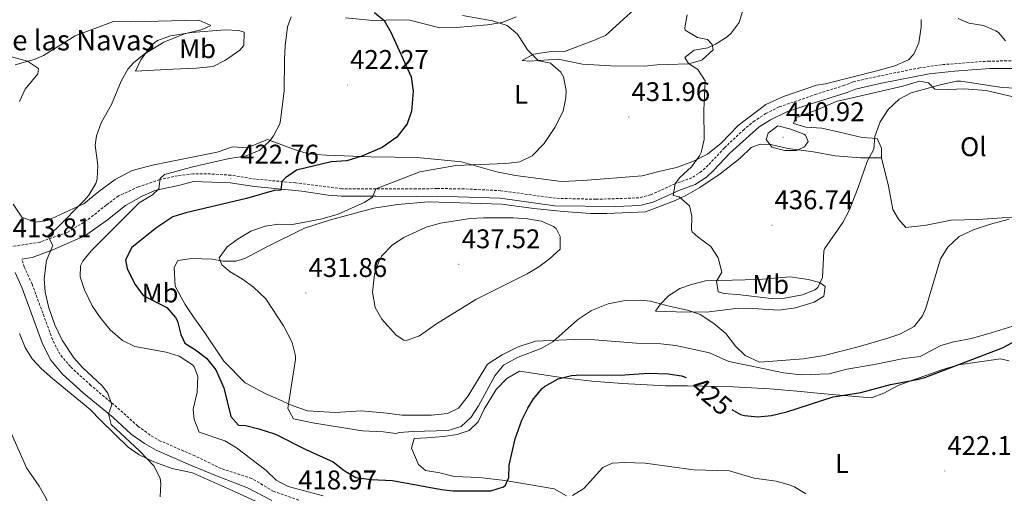
# Model space of a CAD drawing. Units: metres. Extents: x 596497 to 600994, y 4717143 to 4720176.
# Drawn here: x 599401 to 599766, y 4719098 to 4719273 of the extents above; entities that cross this region are included whole.
import ezdxf
from ezdxf.enums import TextEntityAlignment as Align

# ---------------------------------------------------------------- set-up
doc = ezdxf.new("R2010")
doc.units = ezdxf.units.M
doc.header["$MEASUREMENT"] = 0
doc.linetypes.add('TRAZOSX2', pattern=[1.5, 1, -0.5])
for name, color, linetype, lineweight in [('Carátula', 7, 'Continuous', 5), ('Level 21', 19, 'Continuous', 0), ('Level 36', 19, 'Continuous', 40), ('Level 37', 92, 'Continuous', 0), ('Level 4', 36, 'Continuous', 30), ('Level 41', 19, 'Continuous', 0), ('Level 43', 142, 'Continuous', 0), ('Level 5', 36, 'Continuous', 0), ('Level 7', 1, 'Continuous', 0)]:
    doc.layers.add(name, color=color, linetype=linetype, lineweight=lineweight)
doc.styles.add('Arial', font='ARIAL.TTF', dxfattribs={"height": 0.2})

# ---------------------------------------------------------------- blocks, each defined once
blk = doc.blocks.new('5PATER')
at = {"layer": 'Carátula', "linetype": 'Continuous', "lineweight": 5}
h = blk.add_hatch(color=250, dxfattribs=at)
edge = h.paths.add_edge_path()
edge.add_ellipse((0, 0), major_axis=(-1.33, -1.34), ratio=0.999422, start_angle=0, end_angle=360)

msp = doc.modelspace()

# ---------------------------------------------------------------- linework, layer by layer
at = {"layer": 'Level 21', "color": 19, "linetype": 'TRAZOSX2', "lineweight": 0}
for points in [[(599780.15, 4719258.06, 437.56), (599760.17, 4719257.99, 436.61), (599742.32, 4719256.63, 435.96), (599734.3, 4719255.48, 435.93), (599719.34, 4719252.46, 435.95), (599709.59, 4719250.28, 436.49), (599706.4, 4719248.99, 436.93), (599695.94, 4719245.69, 437.77), (599682.13, 4719240.95, 438.3), (599677.3, 4719238.52, 438.18), (599673.1, 4719235.84, 437.89), (599669.17, 4719232.65, 437.57), (599661.9, 4719225.83, 436.91), (599655.88, 4719219.34, 436.25), (599653.48, 4719217.13, 435.95), (599649.8, 4719214.68, 435.53), (599643.61, 4719212.46, 434.86), (599634.51, 4719208.35, 434.4), (599630.16, 4719207.26, 434.23), (599614.23, 4719206.73, 434.13), (599599.24, 4719207.11, 434.19), (599579.02, 4719209.91, 433.61), (599565.38, 4719210.6, 433.16), (599555.4, 4719210.72, 432.71), (599547.59, 4719210.56, 431.73), (599532.67, 4719210.64, 430.47), (599520.05, 4719210.64, 428.46), (599502.84, 4719212.84, 426.05), (599488.06, 4719214.22, 423.91), (599478.89, 4719215.67, 422.97), (599469.92, 4719216.23, 421.97), (599464.94, 4719216.16, 421.43), (599459.19, 4719215.46, 420.87), (599452.57, 4719214.02, 420.38), (599444.66, 4719211.34, 419.9), (599437.27, 4719207.97, 419.25), (599432.7, 4719204.56, 418.29), (599425.66, 4719198.98, 417.08), (599418.19, 4719194.4, 415.47), (599408.21, 4719190.88, 413.88), (599395.56, 4719188.85, 412.71)], [(599504.09, 4719095.21, 418.79), (599494.66, 4719098.51, 418.37), (599486.63, 4719103.24, 417.71), (599475.28, 4719106.89, 416.75), (599465.57, 4719111.61, 415.73), (599452.89, 4719117.1, 415.65), (599448.93, 4719119.36, 415.21), (599444.43, 4719122.62, 414.97), (599437.78, 4719128.7, 414.52), (599427, 4719137.74, 414.21), (599419.43, 4719144.68, 413.97), (599415.57, 4719149.26, 413.92), (599412.81, 4719154.71, 413.77), (599405.24, 4719175.27, 413.53), (599402.35, 4719181.65, 413.13), (599401.45, 4719184.49, 413.42)]]:
    msp.add_polyline3d(points, dxfattribs=at)
at = {"layer": 'Level 21', "color": 19, "linetype": 'Continuous', "lineweight": 0}
for points in [[(599401.45, 4719184.49, 413.42), (599405.27, 4719185.17, 413.66), (599412.87, 4719187.94, 414.39), (599425.05, 4719193.32, 416.64), (599433.2, 4719199.12, 417.85), (599439.85, 4719204.39, 418.74), (599445.78, 4719207.74, 420.15), (599450.73, 4719210.05, 420.54), (599460.06, 4719211.95, 420.62), (599465.06, 4719213.36, 421.43), (599478.62, 4719212.88, 422.97), (599487.7, 4719211.44, 423.91), (599505.18, 4719209.76, 426.43), (599515.01, 4719208.27, 427.78), (599519.92, 4719207.84, 428.46), (599532.66, 4719207.84, 430.47), (599547.61, 4719207.76, 431.73), (599555.38, 4719207.92, 432.71), (599578.78, 4719207.12, 433.61), (599599.02, 4719204.32, 434.19), (599621.62, 4719204, 434.11), (599630.58, 4719204.48, 434.23), (599635.43, 4719205.69, 434.4), (599644.98, 4719210, 434.89), (599651.06, 4719212.16, 435.53), (599655.22, 4719214.92, 435.95), (599657.86, 4719217.36, 436.25), (599663.86, 4719223.84, 436.91), (599674.79, 4719233.59, 437.89), (599679.01, 4719236.25, 438.2), (599685.09, 4719239.12, 438.29), (599692.07, 4719241.51, 438.05), (599707.34, 4719246.35, 436.93), (599710.43, 4719247.59, 436.49), (599720.18, 4719249.77, 435.95), (599737.78, 4719253.23, 435.95), (599747.17, 4719254.26, 436.03), (599760.27, 4719255.19, 436.61), (599783.43, 4719255.19, 437.73)], [(599398.9, 4719179.6, 413.13), (599401.54, 4719173.76, 413.53), (599409.14, 4719153.12, 413.77), (599412.22, 4719147.04, 413.92), (599416.54, 4719141.92, 413.97), (599424.3, 4719134.8, 414.21), (599435.3, 4719125.83, 414.52), (599442.02, 4719119.68, 414.97), (599446.86, 4719116.16, 415.21), (599451.2, 4719113.69, 415.65), (599463.98, 4719108.16, 415.73), (599473.62, 4719104.26, 416.75), (599485.06, 4719099.76, 417.71), (599494.17, 4719095.06, 418.37)]]:
    msp.add_polyline3d(points, dxfattribs=at)
at = {"layer": 'Level 36', "color": 92, "linetype": 'Continuous', "lineweight": 0}
for points in [[(599629.63, 4719278.16, 431.93), (599617.75, 4719267.44, 432.75), (599613.11, 4719265.44, 432.71), (599602.59, 4719261.52, 432.03), (599596.87, 4719261.44, 431.73), (599591.11, 4719260.48, 430.71), (599586.95, 4719258.24, 429.85), (599589.51, 4719257.92, 429.39), (599600.23, 4719258.64, 430.49), (599609.31, 4719256.88, 430.81), (599619.83, 4719256.24, 431.61), (599632.19, 4719256.08, 432.71), (599636.91, 4719256.64, 433.13), (599648.63, 4719256.96, 434.63), (599653.47, 4719258.32, 435.43), (599657.66, 4719262.19, 435.58), (599657.37, 4719264.07, 435.42), (599655.57, 4719265.92, 435.1), (599651.9, 4719266.73, 435.02), (599647.36, 4719269.45, 434.52), (599647.17, 4719270.29, 434.37), (599648.03, 4719275.13, 433.46)], [(599400.62, 4719242.99, 414.15), (599402.66, 4719247.59, 414.22), (599407.34, 4719253.22, 415.34), (599407.55, 4719255.24, 415.67), (599403.47, 4719257.94, 416.31), (599397.64, 4719259.58, 416.79), (599394.15, 4719261.04, 417.63), (599392.23, 4719263.68, 417.83), (599391.87, 4719268.48, 418.27), (599393.67, 4719274.08, 418.19)], [(599521.39, 4719274, 423.31), (599532.87, 4719272.88, 424.63), (599538.39, 4719273.28, 425.59), (599545.27, 4719273.12, 426.33), (599556.39, 4719270.32, 426.99), (599562.39, 4719270.48, 428.11), (599574.07, 4719271.36, 429.75), (599579.51, 4719272.32, 430.71), (599584.67, 4719274.4, 431.31)], [(599734.88, 4719273.4, 438.47), (599734.81, 4719270.5, 437.01), (599733.92, 4719264.69, 436.35), (599732.11, 4719260.5, 436.17), (599730.14, 4719258.44, 436.15), (599725.02, 4719256.2, 436.15), (599718.38, 4719254.31, 436.19), (599699.35, 4719249.55, 436.21), (599695.99, 4719249.03, 437.73), (599683.79, 4719244.87, 438.07), (599677.27, 4719241.91, 437.67), (599666.99, 4719234.07, 437.07), (599660.7, 4719227.52, 436.59), (599655.62, 4719223.44, 435.93)], [(599443.59, 4719254.21, 414.01), (599445.49, 4719258.44, 413.98), (599449.64, 4719263.96, 414.18), (599451.69, 4719265.61, 414.27), (599456.5, 4719267.39, 414.45), (599464.27, 4719268.54, 414.77), (599476.86, 4719269.58, 416.53), (599481.82, 4719269.3, 416.68), (599483.79, 4719268.68, 416.79), (599483.77, 4719263.81, 417.91), (599482.27, 4719262.06, 418.3), (599478.17, 4719259.14, 418.51), (599476.63, 4719258.24, 418.3), (599472.33, 4719255.97, 416.88), (599466.04, 4719255.34, 415.81), (599457.44, 4719254.95, 415.78), (599443.59, 4719254.21, 414.01)], [(599720.14, 4719222.07, 434.09), (599720.1, 4719225.67, 433.93), (599718.54, 4719229.27, 434.25), (599712.9, 4719229.67, 435.93), (599704.54, 4719231.59, 437.55), (599697.95, 4719233.11, 438.11), (599692.03, 4719233.51, 438.59), (599687.55, 4719234.79, 439.19), (599688.27, 4719236.87, 439.07), (599696.23, 4719239.91, 438.19), (599703.27, 4719242.95, 437.05), (599728.03, 4719248.63, 435.75), (599734.15, 4719250.47, 435.59), (599737.55, 4719249.91, 435.25), (599739.95, 4719247.59, 434.57), (599745.11, 4719247.43, 434.11), (599750.75, 4719247.67, 434.07), (599758.91, 4719247.11, 434.15), (599780.51, 4719241.99, 433.73), (599786.5, 4719237.43, 433.63), (599787.22, 4719235.91, 433.59)], [(599720.14, 4719222.07, 434.09), (599722.74, 4719211.59, 433.21), (599724.38, 4719202.95, 432.59), (599726.46, 4719199.35, 432.25), (599729.18, 4719196.31, 431.69), (599736.66, 4719197.11, 431.35), (599745.94, 4719199.03, 430.95), (599755.86, 4719199.19, 430.61), (599764.82, 4719199.91, 430.05), (599784.74, 4719200.31, 430.67), (599791.66, 4719201.03, 430.67), (599793.58, 4719202.95, 430.79), (599793.86, 4719208.63, 431.27), (599792.7, 4719215.75, 431.57), (599791.42, 4719223.91, 432.57), (599787.22, 4719235.91, 433.59)], [(599655.62, 4719223.44, 435.93), (599650.18, 4719220.72, 435.55), (599644.1, 4719218.48, 434.57), (599637.54, 4719217.04, 433.69), (599631.38, 4719215.44, 433.23), (599609.54, 4719213.68, 432.19), (599601.5, 4719213.36, 431.47), (599584.46, 4719215.6, 430.57), (599577.38, 4719216.88, 430.09), (599564.46, 4719220.56, 429.11), (599547.98, 4719222.24, 427.69), (599539.63, 4719222.4, 426.61), (599530.87, 4719222.48, 426.15), (599514.28, 4719223.08, 423.47), (599507.6, 4719223.58, 422.98), (599502.14, 4719225.36, 422.82), (599492.47, 4719228.94, 420.32), (599484.91, 4719225.76, 420.03), (599479.55, 4719226.16, 419.07), (599473.79, 4719224.16, 418.71), (599455.87, 4719220.56, 416.71), (599449.91, 4719219.36, 416.41), (599442.35, 4719217.44, 415.77), (599435.98, 4719214.08, 415.71), (599430.02, 4719209.6, 415.29), (599424.42, 4719205.04, 415.25), (599423.75, 4719204.8, 415.25), (599410.92, 4719198.89, 413.89), (599406.4, 4719198.3, 413.73), (599401.47, 4719200.06, 413.56), (599398.25, 4719204.94, 413.55)], [(599461.98, 4719167.76, 427.99), (599458.3, 4719174.48, 428.69), (599457.9, 4719181.44, 429.17), (599459.22, 4719184, 429.57), (599464.5, 4719184.72, 429.81), (599471.94, 4719184.48, 430.17), (599476.1, 4719183.76, 430.49), (599480.78, 4719183.84, 430.69), (599484.06, 4719184.72, 430.83), (599492.54, 4719189.28, 430.71), (599506.26, 4719196.08, 431.13), (599515.9, 4719199.12, 431.23), (599531.9, 4719203.44, 432.13), (599540.66, 4719204.8, 432.63), (599552.14, 4719205.76, 433.83), (599579.34, 4719204.88, 434.79), (599591.26, 4719203.28, 434.95), (599602.26, 4719202.16, 434.81), (599612.34, 4719201.52, 434.19), (599618.3, 4719201.44, 433.95), (599632.62, 4719202.08, 434.07), (599643.42, 4719206.16, 434.51), (599647.54, 4719208.08, 434.91), (599652.82, 4719211.04, 435.67), (599660.3, 4719216.16, 436.57), (599667.74, 4719221.99, 438.37), (599671.86, 4719225.99, 439.33), (599675.1, 4719227.19, 439.71), (599679.06, 4719227.03, 439.77), (599685.38, 4719225.51, 439.93), (599694.86, 4719224.31, 439.29), (599702.98, 4719222.79, 438.17), (599712.38, 4719222.07, 436.21), (599720.14, 4719222.07, 434.09)], [(599636.34, 4719165.28, 429.39), (599638.02, 4719167.76, 430.87), (599641.14, 4719170.88, 432.35), (599645.34, 4719173.6, 433.39), (599649.66, 4719175.12, 434.21), (599654.86, 4719176.48, 434.91), (599659.82, 4719176.56, 435.67), (599674.58, 4719177.04, 436.39), (599686.3, 4719177.99, 436.33), (599692.9, 4719176.95, 435.67), (599697.3, 4719175.83, 434.83), (599699.22, 4719174.39, 434.41), (599698.78, 4719170.87, 434.37), (599695.22, 4719168.55, 434.11), (599688.18, 4719166.47, 433.75), (599682.06, 4719165.67, 433.23), (599672.46, 4719166.24, 431.79), (599667.1, 4719166.32, 431.25), (599655.26, 4719164.88, 429.99), (599644.06, 4719164.96, 429.37), (599636.34, 4719165.28, 429.39)], [(599768.78, 4719159.67, 427.69), (599760.78, 4719157.19, 427.71), (599753.46, 4719155.11, 428.47), (599746.94, 4719153.91, 428.67), (599742.14, 4719152.47, 428.93), (599734.5, 4719148.39, 428.53), (599728.46, 4719147.75, 428.05), (599717.54, 4719145.43, 428.03), (599707.22, 4719143.75, 428.27), (599700.7, 4719142.07, 428.63), (599690.38, 4719141.67, 429.31), (599683.78, 4719142.4, 429.93), (599672.02, 4719144.88, 430.25), (599663.5, 4719146.56, 429.47), (599656.42, 4719149.76, 429.01), (599643.94, 4719152.48, 428.23), (599638.3, 4719153.12, 428.19), (599629.3, 4719153.44, 428.41), (599613.78, 4719154.64, 429.11), (599606.18, 4719154.72, 429.67), (599591.86, 4719154.08, 430.51), (599585.38, 4719152.08, 431.53), (599579.54, 4719149.12, 431.93), (599574.02, 4719145.6, 432.53), (599566.9, 4719133.84, 432.47), (599563.3, 4719129.28, 432.69), (599559.18, 4719127.28, 433.17), (599553.3, 4719126.72, 434.01), (599542.26, 4719126.72, 434.77), (599536.82, 4719127.44, 434.89), (599527.26, 4719128.32, 434.61), (599517.74, 4719127.68, 433.49), (599507.38, 4719128.32, 431.99), (599504.1, 4719129.36, 431.19), (599500.66, 4719130.64, 430.77), (599497.62, 4719132.08, 429.65), (599491.86, 4719134.56, 428.45), (599484.22, 4719138.72, 427.81), (599476.34, 4719146.72, 427.45), (599469.3, 4719157.2, 427.37), (599464.98, 4719163.28, 427.59), (599461.98, 4719167.76, 427.99)], [(599400.58, 4719156.96, 412.13), (599402.62, 4719151.84, 412.15), (599405.26, 4719147.52, 412.1), (599408.78, 4719143.84, 412.37), (599412.78, 4719140.32, 412.55), (599426.58, 4719128.96, 413.6), (599430.78, 4719124.56, 413.39), (599440.9, 4719114.88, 413.65), (599444.98, 4719112, 414.05), (599450.34, 4719109.44, 414.31), (599457.18, 4719106.96, 414.81), (599464.74, 4719105.36, 415.29), (599479.14, 4719098.88, 416.81), (599498.78, 4719089.84, 417.95)], [(599603.34, 4719096.8, 420.79), (599598.78, 4719099.44, 422.01), (599588.58, 4719101.12, 424.21), (599580.54, 4719102.48, 425.53), (599571.1, 4719103.52, 427.31), (599561.74, 4719104, 428.07), (599556.38, 4719105.28, 428.31), (599551.06, 4719106.16, 428.27), (599548.5, 4719108.4, 428.25), (599545.9, 4719114.48, 428.71), (599546.9, 4719118.08, 429.17), (599551.62, 4719118.24, 429.53), (599557.74, 4719118.8, 429.41), (599562.82, 4719119.52, 429.37), (599567.3, 4719120.96, 429.21), (599570.66, 4719124.16, 428.97), (599572.82, 4719128.88, 428.77), (599577.26, 4719136.16, 428.37), (599581.22, 4719140.24, 427.85), (599585.98, 4719143.04, 427.65), (599602.22, 4719140.48, 425.85), (599612.7, 4719139.28, 425.07), (599624.06, 4719138.4, 424.57), (599640.06, 4719137.6, 424.53), (599648.26, 4719137.6, 425.07), (599665.14, 4719137.2, 427.13), (599678.7, 4719136.48, 427.33), (599690.26, 4719135.51, 427.27), (599698.86, 4719134.55, 426.11), (599716.42, 4719133.11, 424.65), (599721.02, 4719134.87, 424.63), (599726.3, 4719137.75, 424.81), (599731.66, 4719139.67, 425.25), (599742.82, 4719143.67, 425.49), (599748.66, 4719145.35, 425.53), (599764.22, 4719147.59, 425.45), (599767.5, 4719146.87, 425.25)]]:
    msp.add_polyline3d(points, dxfattribs=at)
at = {"layer": 'Level 4', "color": 36, "linetype": 'Continuous', "lineweight": 30}
for points in [[(599532.19, 4719276, 425.01), (599535.71, 4719272.96, 425.01), (599538.27, 4719268.66, 425.01), (599545.75, 4719252.11, 425.01), (599546.5, 4719246.79, 425.01), (599545.87, 4719239.44, 425.01), (599544.28, 4719234.71, 425.01), (599540.48, 4719229.73, 425.01), (599535.02, 4719225.99, 425.01), (599527.51, 4719222.72, 425.01), (599521.86, 4719221.04, 425.01), (599516.06, 4719220.64, 425.01), (599503.3, 4719217.52, 425.01), (599499.13, 4719214.74, 425.01), (599497.77, 4719213.31, 425.01), (599497.46, 4719210.08, 425.01), (599494.98, 4719210, 425.01), (599484.72, 4719207.08, 425.01), (599462.22, 4719201.76, 425.01), (599457.46, 4719200.2, 425.01), (599451.45, 4719196.32, 425.01), (599442.18, 4719188.8, 425.01), (599439.87, 4719184.32, 425.01), (599440.46, 4719180.96, 425.01), (599443.5, 4719175.12, 425.01), (599446.43, 4719171.04, 425.01), (599455.14, 4719166.64, 425.01), (599458.42, 4719162.85, 425.01), (599459.18, 4719161.6, 425.01), (599460.38, 4719156.59, 425.01), (599461.9, 4719153.36, 425.01), (599465.86, 4719150.88, 425.01), (599469.85, 4719147.87, 425.01), (599473.38, 4719143.46, 425.01), (599476.34, 4719136.88, 425.01), (599478.9, 4719126.16, 425.01), (599481.78, 4719122.96, 425.01), (599484.46, 4719122.8, 425.01), (599489.33, 4719121.64, 425.01), (599495.5, 4719119.6, 425.01), (599506.74, 4719113.92, 425.01), (599516.86, 4719109.36, 425.01), (599520.9, 4719106.16, 425.01), (599525.2, 4719103.55, 425.01), (599530.92, 4719102.86, 425.01), (599538.9, 4719102.48, 425.01), (599557.03, 4719099.11, 425.01), (599561.34, 4719098.64, 425.01), (599575.3, 4719098.64, 425.01), (599580.02, 4719100.12, 425.01), (599580.74, 4719100.72, 425.01), (599582.02, 4719103.52, 425.01), (599582.06, 4719108.16, 425.01), (599584.34, 4719117.86, 425.01), (599586.78, 4719124.8, 425.01), (599588.98, 4719129.29, 425.01), (599591.1, 4719132.72, 425.01), (599594.32, 4719136.52, 425.01), (599595.18, 4719137.28, 425.01), (599600.3, 4719140.16, 425.01), (599605.18, 4719141.37, 425.01), (599606.94, 4719141.52, 425.01), (599624.94, 4719141.6, 425.01), (599633.7, 4719142.24, 425.01), (599641.02, 4719142, 425.01), (599645.95, 4719141.23, 425.01), (599647.69, 4719140.64, 425.01)], [(599664.62, 4719128.79, 425.01), (599667.8, 4719127, 425.01), (599669.3, 4719126.56, 425.01), (599674.26, 4719126.06, 425.01), (599679.32, 4719126.54, 425.01), (599685.02, 4719127.92, 425.01), (599702.26, 4719133.43, 425.01), (599712.5, 4719135.11, 425.01), (599723.46, 4719138.07, 425.01), (599733.31, 4719139.9, 425.01), (599736.18, 4719140.71, 425.01), (599764.95, 4719151.67, 425.01), (599770.58, 4719154.63, 425.01)]]:
    msp.add_polyline3d(points, dxfattribs=at)
at = {"layer": 'Level 5', "color": 36, "linetype": 'Continuous', "lineweight": 0}
for points in [[(599669.35, 4719278.79, 435.01), (599667.39, 4719272.31, 435.01), (599664.43, 4719268.32, 435.01), (599662.87, 4719266.95, 435.01), (599658.64, 4719264.2, 435.01), (599655.71, 4719262.87, 435.01), (599650.67, 4719262, 435.01), (599647.27, 4719259.36, 435.01), (599648.63, 4719257.04, 435.01), (599652.07, 4719254.88, 435.01), (599654.71, 4719250.64, 435.01), (599654.27, 4719239.76, 435.01), (599654.34, 4719228.88, 435.01), (599653.22, 4719224.02, 435.01), (599652.66, 4719222.88, 435.01), (599649.73, 4719218.82, 435.01), (599645.22, 4719214.64, 435.01), (599643.61, 4719212.46, 435.01), (599642.86, 4719208.16, 435.01), (599645.14, 4719207.6, 435.01), (599648.96, 4719204.36, 435.01), (599649.78, 4719200.48, 435.01), (599649.67, 4719195.45, 435.01), (599649.94, 4719194.72, 435.01), (599652.14, 4719192.64, 435.01), (599656.9, 4719189.28, 435.01), (599659.54, 4719185.04, 435.01), (599660.98, 4719179.68, 435.01), (599658.94, 4719176.4, 435.01), (599659.54, 4719172.4, 435.01), (599661.78, 4719171.76, 435.01), (599667.82, 4719171.36, 435.01), (599679.22, 4719170, 435.01), (599684.19, 4719170.03, 435.01), (599690.86, 4719171.27, 435.01), (599695.44, 4719173.17, 435.01), (599696.5, 4719174.07, 435.01), (599698.3, 4719177.75, 435.01), (599698.71, 4719187.55, 435.01), (599698.98, 4719188.31, 435.01), (599705.74, 4719198.15, 435.01), (599708.08, 4719202.58, 435.01), (599711.46, 4719211.11, 435.01), (599714.82, 4719220.71, 435.01), (599717.34, 4719225.35, 435.01), (599717.62, 4719230.07, 435.01), (599719.59, 4719235.43, 435.01), (599722.63, 4719240.07, 435.01), (599726.71, 4719243.91, 435.01), (599731.18, 4719246.15, 435.01), (599742.39, 4719249.27, 435.01), (599747.99, 4719250.47, 435.01), (599749.59, 4719250.55, 435.01), (599764.83, 4719248.23, 435.01), (599769.82, 4719247.92, 435.01)], [(599398.94, 4719256.57, 415.01), (599405.97, 4719258.54, 415.01), (599409.51, 4719260.08, 415.01), (599421.23, 4719267.28, 415.01), (599435.4, 4719272.65, 415.01), (599441.87, 4719272.48, 415.01), (599467.03, 4719273.16, 415.01), (599471.55, 4719271.12, 415.01), (599468.31, 4719269.68, 415.01), (599461.71, 4719268.08, 415.01), (599454.07, 4719264.96, 415.01), (599446.75, 4719260.48, 415.01), (599442.8, 4719257.37, 415.01), (599440.71, 4719254.96, 415.01), (599438.27, 4719250.58, 415.01), (599434.67, 4719241.92, 415.01), (599430.79, 4719235.04, 415.01), (599429.15, 4719230.25, 415.01), (599428.67, 4719226.8, 415.01), (599429.55, 4719219.28, 415.01), (599429.39, 4719214.3, 415.01), (599428.9, 4719212.56, 415.01), (599426.31, 4719208.23, 415.01), (599424.5, 4719206.24, 415.01), (599414.26, 4719195.84, 415.01), (599411.12, 4719193.13, 415.01), (599412.98, 4719189.6, 415.01), (599410.54, 4719184.08, 415.01), (599409.66, 4719177.28, 415.01), (599410.14, 4719172.3, 415.01), (599411.39, 4719166.48, 415.01), (599413.63, 4719160.2, 415.01), (599416.42, 4719154.56, 415.01), (599420.74, 4719148, 415.01), (599423.96, 4719144.35, 415.01), (599431.15, 4719137.53, 415.01), (599433.26, 4719134.8, 415.01), (599434.78, 4719130.48, 415.01), (599433.58, 4719127.2, 415.01), (599434.58, 4719123.28, 415.01), (599445.02, 4719113.52, 415.01), (599450.46, 4719107.76, 415.01), (599452.67, 4719103.19, 415.01), (599452.98, 4719101.36, 415.01), (599452.74, 4719096.38, 415.01)], [(599501.31, 4719274.4, 420.01), (599499.95, 4719270.64, 420.01), (599499.11, 4719263.6, 420.01), (599498.75, 4719258.61, 420.01), (599498.71, 4719246.8, 420.01), (599497.38, 4719236.11, 420.01), (599497.03, 4719234.72, 420.01), (599494.77, 4719230.29, 420.01), (599493.31, 4719228.4, 420.01), (599489.67, 4719224.97, 420.01), (599484.64, 4719222.81, 420.01), (599477.83, 4719221.68, 420.01), (599464.83, 4719218.8, 420.01), (599454.3, 4719215.92, 420.01), (599452.69, 4719214.43, 420.01), (599452.22, 4719210.56, 420.01), (599449.82, 4719208.4, 420.01), (599444.98, 4719205.36, 420.01), (599427.1, 4719187.68, 420.01), (599424.04, 4719183.74, 420.01), (599423.14, 4719182, 420.01), (599423.06, 4719177.92, 420.01), (599424.67, 4719173.19, 420.01), (599427.5, 4719167.18, 420.01), (599430.42, 4719162.92, 420.01), (599434.14, 4719158.28, 420.01), (599438.78, 4719154.32, 420.01), (599443.33, 4719152.19, 420.01), (599454.98, 4719150.08, 420.01), (599459.72, 4719148.52, 420.01), (599464.66, 4719145.33, 420.01), (599465.26, 4719144.64, 420.01), (599466.7, 4719141.12, 420.01), (599466.42, 4719135.2, 420.01), (599464.98, 4719128.88, 420.01), (599465.26, 4719125.12, 420.01), (599467.14, 4719120.45, 420.01), (599476.74, 4719117.2, 420.01), (599481, 4719114.56, 420.01), (599491.94, 4719106.24, 420.01), (599495.74, 4719102.56, 420.01), (599500.16, 4719100.21, 420.01), (599513.14, 4719096.8, 420.01)], [(599564.79, 4719274.88, 430.01), (599575.87, 4719272.88, 430.01), (599581.35, 4719271.2, 430.01), (599585.13, 4719267.92, 430.01), (599588.95, 4719262.16, 430.01), (599592.46, 4719258.59, 430.01), (599593.15, 4719258.08, 430.01), (599597.47, 4719257.2, 430.01), (599601.24, 4719253.88, 430.01), (599602.27, 4719252.08, 430.01), (599603.26, 4719247.09, 430.01), (599603.07, 4719244.32, 430.01), (599602.07, 4719239.43, 430.01), (599599.08, 4719233.33, 430.01), (599595.03, 4719227.44, 430.01), (599590.58, 4719222.8, 430.01), (599586.08, 4719220.6, 430.01), (599580.85, 4719220.02, 430.01), (599562.28, 4719219.28, 430.01), (599548.94, 4719216.88, 430.01), (599532.67, 4719210.64, 430.01), (599531.46, 4719207.52, 430.01), (599528.34, 4719205.52, 430.01), (599518.71, 4719201.22, 430.01), (599512.75, 4719199.52, 430.01), (599501.82, 4719197.36, 430.01), (599496.7, 4719197.52, 430.01), (599491.66, 4719196.8, 430.01), (599486.34, 4719194.96, 430.01), (599481.58, 4719192.08, 430.01), (599477.5, 4719189.12, 430.01), (599474.54, 4719185.07, 430.01), (599475.54, 4719182.4, 430.01), (599478.66, 4719179.84, 430.01), (599483.26, 4719177.12, 430.01), (599487.3, 4719174.18, 430.01), (599491.84, 4719169.82, 430.01), (599498.41, 4719159.78, 430.01), (599501.66, 4719153.6, 430.01), (599502.89, 4719148.7, 430.01), (599502.86, 4719147.28, 430.01), (599500.02, 4719129.2, 430.01), (599502.1, 4719125.36, 430.01), (599509.94, 4719123.76, 430.01), (599527.76, 4719120.86, 430.01), (599535.54, 4719120.48, 430.01), (599540.02, 4719119.92, 430.01), (599541.38, 4719120.32, 430.01), (599546.37, 4719120.68, 430.01), (599559.54, 4719121.04, 430.01), (599564.29, 4719122.55, 430.01), (599567.98, 4719126, 430.01), (599570.7, 4719130.2, 430.01), (599576.78, 4719141.28, 430.01), (599579.94, 4719145.17, 430.01), (599585.45, 4719148.2, 430.01), (599593.9, 4719151.44, 430.01), (599598.26, 4719153.9, 430.01), (599607.44, 4719162.05, 430.01), (599612.63, 4719165.49, 430.01), (599618.74, 4719168.01, 430.01), (599625.12, 4719169.22, 430.01), (599630.84, 4719169.39, 430.01), (599634.46, 4719168.96, 430.01), (599641.86, 4719166.96, 430.01), (599648.22, 4719165.68, 430.01), (599652.95, 4719164.05, 430.01), (599658.02, 4719160.63, 430.01), (599662.44, 4719156.93, 430.01), (599665.98, 4719152.32, 430.01), (599669.54, 4719148.84, 430.01), (599674.93, 4719146.4, 430.01), (599691.2, 4719147.52, 430.01), (599698.82, 4719148.84, 430.01), (599711.42, 4719151.99, 430.01), (599722.1, 4719155.11, 430.01), (599726.98, 4719156.71, 430.01), (599732.22, 4719159.51, 430.01), (599735.32, 4719163.52, 430.01), (599736.54, 4719166.39, 430.01), (599741.98, 4719184.71, 430.01)], [(599748.55, 4719273.75, 440.01), (599752.47, 4719272.07, 440.01), (599757.91, 4719271.11, 440.01), (599762.5, 4719269.14, 440.01), (599763.51, 4719268.55, 440.01), (599766.11, 4719265.51, 440.01)], [(599681.67, 4719233.91, 440.01), (599686.54, 4719232.79, 440.01), (599691.36, 4719230.93, 440.01), (599691.98, 4719230.47, 440.01), (599692.94, 4719228.15, 440.01), (599691.62, 4719226.23, 440.01), (599688.62, 4719224.87, 440.01), (599684.3, 4719224.79, 440.01), (599679.47, 4719226.02, 440.01), (599677.38, 4719228.95, 440.01), (599678.06, 4719231.19, 440.01), (599681.67, 4719233.91, 440.01)], [(599579.18, 4719174.24, 435.01), (599569.7, 4719169.6, 435.01), (599555.1, 4719160.57, 435.01), (599548.9, 4719156.16, 435.01), (599544.06, 4719154.43, 435.01), (599543.1, 4719154.56, 435.01), (599540.26, 4719156.4, 435.01), (599534.86, 4719162.32, 435.01), (599532.42, 4719166.67, 435.01), (599531.47, 4719172.33, 435.01), (599532.2, 4719178.94, 435.01), (599533.85, 4719183.92, 435.01), (599534.82, 4719185.68, 435.01), (599538.9, 4719189.84, 435.01), (599543.07, 4719192.62, 435.01), (599551.27, 4719196.44, 435.01), (599556.58, 4719197.92, 435.01), (599567.62, 4719199.6, 435.01), (599572.62, 4719199.91, 435.01), (599583.58, 4719199.84, 435.01), (599588.86, 4719199.44, 435.01), (599594.02, 4719198.64, 435.01), (599598.56, 4719196.67, 435.01), (599599.46, 4719195.92, 435.01), (599601.06, 4719192.88, 435.01), (599600.94, 4719188.24, 435.01), (599597.09, 4719184.71, 435.01), (599593.03, 4719181.72, 435.01), (599588.8, 4719179.12, 435.01), (599579.18, 4719174.24, 435.01)], [(599741.98, 4719184.71, 430.01), (599744.66, 4719188.92, 430.01), (599748.88, 4719192.9, 430.01), (599754.48, 4719195.54, 430.01), (599760.5, 4719197.54, 430.01), (599767.48, 4719199.36, 430.01)], [(599396.42, 4719122.64, 410.01), (599403.22, 4719107.2, 410.01), (599407.86, 4719100.4, 410.01), (599410.3, 4719096, 410.01), (599411.54, 4719092.96, 410.01), (599411.94, 4719087.95, 410.01), (599411.06, 4719084.4, 410.01), (599409.05, 4719079.82, 410.01), (599406.15, 4719074.89, 410.01), (599402.09, 4719069.15, 410.01), (599390.66, 4719055.44, 410.01)], [(599605.58, 4719096.96, 420.01), (599609.75, 4719099.54, 420.01), (599616.79, 4719107.28, 420.01), (599620.22, 4719108.88, 420.01), (599624.82, 4719109.2, 420.01), (599632.54, 4719108.88, 420.01), (599650.58, 4719106.39, 420.01), (599663.78, 4719106, 420.01), (599672.94, 4719103.28, 420.01), (599681.02, 4719102.16, 420.01), (599685.84, 4719100.88, 420.01), (599687.82, 4719100.16, 420.01), (599692.06, 4719097.58, 420.01)]]:
    msp.add_polyline3d(points, dxfattribs=at)

# ---------------------------------------------------------------- block references
at = {"layer": 'Level 7', "color": 19, "linetype": 'Continuous', "lineweight": 0, "xscale": 0.09999983015004542, "yscale": 0.09999983015004542}
for p in [(599522.11, 4719249.12, 422.28), (599626.47, 4719237.2, 431.97), (599683.62, 4719229.75, 440.93), (599478.88, 4719214.28, 422.77), (599679.5, 4719197.11, 436.75), (599563.46, 4719182.64, 437.53), (599506.74, 4719172, 431.87), (599743.58, 4719105.99, 422.15)]:
    msp.add_blockref('5PATER', p, dxfattribs=at)

# ---------------------------------------------------------------- texts
at = {"layer": 'Level 37', "color": 92, "linetype": 'Continuous', "lineweight": 0, "style": 'Arial'}
for s, p in [('Mb', (599466.59, 4719262.56, 415.26)), ('L', (599586.47, 4719245.66, 429.9)), ('Ol', (599754.18, 4719226.22, 432.61)), ('Mb', (599679.03, 4719175.18, 435.99)), ('Mb', (599452.67, 4719171.99, 426.28)), ('L', (599705.44, 4719108.75, 421.85))]:
    msp.add_text(s, height=7, dxfattribs=at).set_placement(p, align=Align.MIDDLE_CENTER)
at = {"layer": 'Level 41', "color": 19, "linetype": 'Continuous', "lineweight": 0, "style": 'Arial'}
for s, p in [('422.27', (599523.14, 4719252.87, 422.28)), ('431.96', (599627.43, 4719240.94, 431.97)), ('440.92', (599684.66, 4719233.5, 440.93)), ('422.76', (599482.38, 4719217.78, 422.77)), ('436.74', (599680.47, 4719200.86, 436.75)), ('413.81', (599398.01, 4719190.47, 413.82)), ('437.52', (599564.5, 4719186.39, 437.53)), ('431.86', (599507.71, 4719175.75, 431.87)), ('422.14', (599744.54, 4719109.74, 422.15)), ('418.97', (599503.9, 4719096.99, 418.98))]:
    msp.add_text(s, height=7, dxfattribs=at).set_placement(p, align=Align.BOTTOM_LEFT)
at = {"layer": 'Level 41', "color": 39, "linetype": 'Continuous', "lineweight": 0, "style": 'Arial'}
msp.add_text('425', height=7, rotation=-39.8762, dxfattribs=at).set_placement((599657.13, 4719133.79, 425.01), align=Align.MIDDLE_CENTER)
at = {"layer": 'Level 43', "color": 5, "linetype": 'Continuous', "lineweight": 0, "style": 'Arial'}
msp.add_text('Balsa de las Navas', height=7.5, dxfattribs=at).set_placement((599363.28, 4719259.6, 415), align=Align.BOTTOM_LEFT)

doc.saveas('drawing.dxf')
